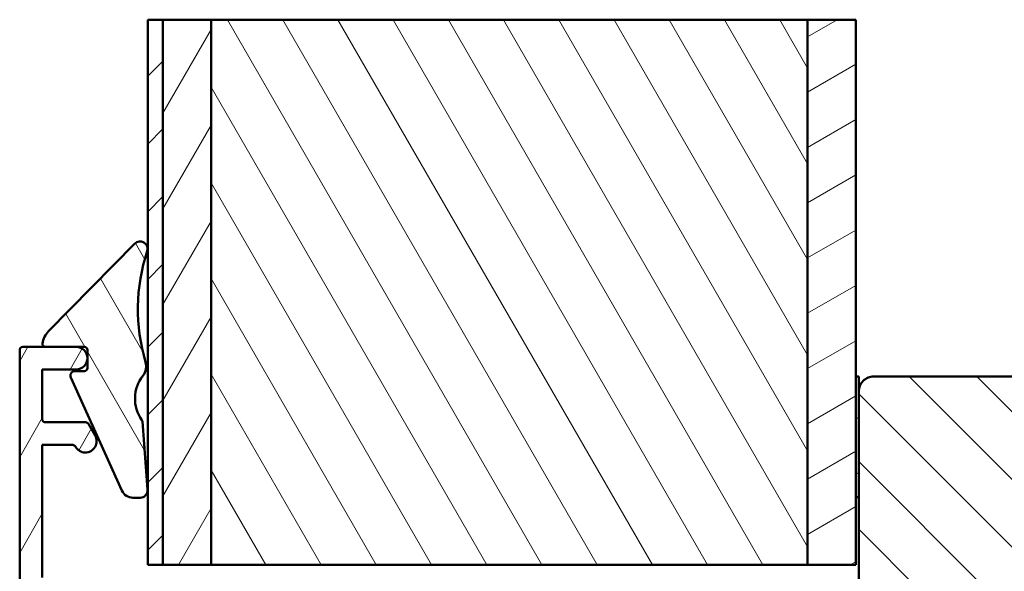
# Model space of a CAD drawing. Units: millimetres. Extents: x 15 to 815, y -287 to 287.
# Drawn here: x 73 to 138, y 125 to 161 of the extents above; entities that cross this region are included whole.
import ezdxf

# ---------------------------------------------------------------- set-up
doc = ezdxf.new("R2010")
doc.units = ezdxf.units.MM
for name, color, linetype, lineweight in [('Break Line (ISO)', 7, 'Continuous', 50), ('Hatch (ISO)', 8, 'Continuous', 18), ('Visible (ISO)', 7, 'Continuous', 50)]:
    doc.layers.add(name, color=color, linetype=linetype, lineweight=lineweight)
pattern_1 = [(59.99997778074501, (0, 0), (-2.749630041384224, 1.587501066304332), [])]
pattern_2 = [(120.00017538262, (0, 0), (-2.749625797658592, -1.587508416623469), [])]

msp = doc.modelspace()

# ---------------------------------------------------------------- hatches: boundary and pattern name
at = {"layer": 'Hatch (ISO)'}
h = msp.add_hatch(dxfattribs=at)
h.set_pattern_fill('ANSI31', color=256, scale=25.4, style=0)
h.set_pattern_definition([(45, (0, 0), (-2.245064030267288, 2.245064030267288), [])])
h.paths.add_polyline_path([(81.22481702372589, 161.3101971862306), (82.2248170237259, 161.3101971862306), (82.22481702372596, 125.1479905015129), (81.22481702372595, 125.1479905015129)])
h = msp.add_hatch(dxfattribs=at)
h.set_pattern_fill('ANSI31', color=256, scale=25.4, angle=14.999977780745, style=0)
h.set_pattern_definition(pattern_1)
h.paths.add_polyline_path([(82.2248170237259, 161.3101971862306), (85.42481702372591, 161.3101971862306), (85.42481702372596, 125.1479905015131), (82.22481702372598, 125.1479905015131)])
h = msp.add_hatch(dxfattribs=at)
h.set_pattern_fill('ANSI31', color=256, scale=25.4, angle=75.00017538262, style=0)
h.set_pattern_definition(pattern_2)
h.paths.add_polyline_path([(85.42481702372591, 161.3101971862306), (125.0248170237259, 161.3101971862306), (125.024817023726, 125.1479905015131), (85.42481702372596, 125.1479905015131)])
h = msp.add_hatch(dxfattribs=at)
h.set_pattern_fill('ANSI31', color=256, scale=25.4, angle=-14.999977780745, style=0)
h.set_pattern_definition([(30.00002221925499, (0, 0), (-1.587501066304332, 2.749630041384224), [])])
h.paths.add_polyline_path([(125.0248170237259, 161.3101971862306), (128.2248170237259, 161.3101971862306), (128.224817023726, 137.6479905015129), (128.224817023726, 129.647990501513), (128.224817023726, 125.1479905015132), (125.024817023726, 125.1479905015132)])
h = msp.add_hatch(dxfattribs=at)
h.set_pattern_fill('ANSI31', color=256, scale=25.4, angle=75.00017538262, style=0)
h.set_pattern_definition(pattern_2)
edge = h.paths.add_edge_path()
edge.add_ellipse((77.0186469903518, 138.2057359505437), major_axis=(-3.290088713495937e-15, -0.2000000000000013), ratio=1, start_angle=9.66888623164909e-13, end_angle=90.00000000000094)
edge.add_line((77.2186469903518, 138.2057359505437), (77.21864699035086, 138.7891065342118))
edge.add_line((77.21864699035086, 138.7891065342118), (77.21864699035086, 138.9268744688137))
edge.add_line((77.21864699035086, 138.9268744688137), (77.21864699035181, 139.4079905015131))
edge.add_ellipse((77.01864699035181, 139.4079905015131), major_axis=(0.2000000000000002, 4.058036037953897e-17), ratio=1, start_angle=0, end_angle=89.99999999999999)
edge.add_line((77.01864699035181, 139.6079905015129), (76.47181702372598, 139.6079905015129))
edge.add_line((76.47181702372598, 139.6079905015129), (74.42729376585939, 139.6079905015132))
edge.add_ellipse((74.42729376585939, 139.8079905015132), major_axis=(-0.03076923076918198, -0.1976189627487031), ratio=1, start_angle=269.99999999999, end_angle=368.84988309841486, ccw=False)
edge.add_ellipse((75.7118170237259, 139.6079905015131), major_axis=(-1.052722338072521, -1.068539039494176), ratio=1, start_angle=270.00000000000017, end_angle=305.7229119125136, ccw=False)
edge.add_line((74.64327798423169, 140.6607128395856), (80.35563734389456, 146.4588979475373))
edge.add_ellipse((80.71181702372593, 146.1079905015131), major_axis=(0.1567302264084039, 0.4748006277691402), ratio=1, start_angle=269.9999999999932, end_angle=423.6951027190984, ccw=False)
edge.add_ellipse((92.8350885026345, 142.106135885971), major_axis=(-3.500589410218584, 11.75660361323884), ratio=1, start_angle=55.15093059816997, end_angle=89.99999999999972)
edge.add_ellipse((80.12006848481627, 138.3201730442051), major_axis=(0.6190448733777021, 0.7853556167398217), ratio=1, start_angle=269.9999999999979, end_angle=324.8275912389447, ccw=False)
edge.add_ellipse((82.8392149354738, 136.1768463341597), major_axis=(-1.419637882280129, 2.011867388804379), ratio=1, start_angle=16.54556482921815, end_angle=89.9999999999972)
edge.add_ellipse((80.6639346970251, 134.6418991262761), major_axis=(-0.01556506407403906, 0.1993934020482381), ratio=1, start_angle=269.99999999997954, end_angle=300.7444396340325, ccw=False)
edge.add_line((80.86332809907333, 134.6574641903501), (81.21560787829173, 130.1446486107288))
edge.add_ellipse((80.71712437317115, 130.1057359505436), major_axis=(0.4999999999999999, -2.67410666061404e-15), ratio=1, start_angle=270.0000000000003, end_angle=364.4635759696538, ccw=False)
edge.add_line((80.71712437317115, 129.6057359505437), (80.23479408152255, 129.6057359505436))
edge.add_ellipse((80.23479408152252, 130.4057359505437), major_axis=(0.3297342958843137, -0.7288863382707063), ratio=1, start_angle=270.00000000000466, end_angle=335.65891006331475, ccw=False)
edge.add_line((79.50590774325181, 130.0760016546593), (76.11029834411787, 137.5820855895871))
edge.add_ellipse((76.38363072096939, 137.7057359505437), major_axis=(-0.3000000000000014, 4.942409717432756e-16), ratio=1, start_angle=270.0000000000001, end_angle=384.3410899366848, ccw=False)
edge.add_line((76.38363072096939, 138.0057359505437), (77.01864699035178, 138.0057359505437))
h = msp.add_hatch(dxfattribs=at)
h.set_pattern_fill('ANSI31', color=256, scale=25.4, angle=14.999977780745, style=0)
h.set_pattern_definition(pattern_1)
edge = h.paths.add_edge_path()
edge.add_line((74.22181702372598, 134.8079905015127), (74.22181702372598, 138.1079905015127))
edge.add_line((74.22181702372599, 138.1079905015127), (76.47181702372599, 138.1079905015127))
edge.add_ellipse((76.47181702372599, 138.8579905015127), major_axis=(0.7500000000000004, -1.325337164863271e-15), ratio=1, start_angle=270.0000000000001, end_angle=354.7302258314031)
edge.add_ellipse((76.47181702372599, 138.8579905015127), major_axis=(0.06888396730079205, 0.7468299666248698), ratio=1, start_angle=270.0000000000002, end_angle=280.5395483371921)
edge.add_ellipse((76.47181702372599, 138.8579905015127), major_axis=(-0.06888396730073429, 0.7468299666248746), ratio=1, start_angle=270.0000000000022, end_angle=354.7302258314093)
edge.add_line((76.47181702372596, 139.6079905015127), (74.42729376585937, 139.6079905015128))
edge.add_line((74.42729376585937, 139.6079905015128), (72.92181702372599, 139.6079905015128))
edge.add_ellipse((72.92181702372599, 139.4079905015128), major_axis=(-0.2000000000000002, 9.432292257956535e-16), ratio=1, start_angle=270.0000000000002, end_angle=360.0000000000002)
edge.add_line((72.72181702372599, 139.4079905015128), (72.72181702372592, 99.35799050151286))
edge.add_ellipse((73.47181702372563, 99.35799050151272), major_axis=(-1.325337164862747e-15, -0.7499999999997036), ratio=1, start_angle=269.9999999999892, end_angle=271.3812900450333)
edge.add_ellipse((73.47181702372592, 99.35799050151272), major_axis=(0.0180792930129834, -0.7497820611111916), ratio=1, start_angle=270.0000000000003, end_angle=308.9277022106617)
edge.add_ellipse((73.47181702372592, 99.35799050151272), major_axis=(0.4851821010902658, -0.5719251076685101), ratio=1, start_angle=269.9999999999961, end_angle=378.3240299696671)
edge.add_line((74.11220522692813, 98.96760229831048), (75.72181702372593, 101.6079905015128))
edge.add_line((75.72181702372592, 101.6079905015128), (75.72181702372592, 102.4079905015128))
edge.add_ellipse((75.52181702372593, 102.4079905015128), major_axis=(4.794315342464158e-15, 0.1999999999999957), ratio=1, start_angle=270.0000000000014, end_angle=360.0000000000039)
edge.add_line((75.52181702372592, 102.6079905015128), (74.92181702372592, 102.6079905015127))
edge.add_ellipse((74.92181702372592, 102.8079905015127), major_axis=(-0.1999999999999913, -2.422134317599367e-15), ratio=1, start_angle=0, end_angle=90.00000000000063, ccw=False)
edge.add_line((74.72181702372593, 102.8079905015127), (74.72181702372596, 103.5079905015128))
edge.add_line((74.72181702372596, 103.5079905015128), (74.72181702372596, 104.4079905015128))
edge.add_line((74.72181702372596, 104.4079905015128), (74.72181702372593, 104.5251477890382))
edge.add_ellipse((74.52181702372592, 104.5251477890382), major_axis=(-4.087468854537063e-15, 0.2000000000000138), ratio=1, start_angle=269.9999999999988, end_angle=314.9999999999973)
edge.add_line((74.66323837996325, 104.6665691452755), (74.28039566748863, 105.0494118577501))
edge.add_ellipse((74.42181702372592, 105.1908332139874), major_axis=(-0.1414213562373055, 0.1414213562373034), ratio=1, start_angle=44.999999999995225, end_angle=89.99999999999721, ccw=False)
edge.add_line((74.22181702372592, 105.1908332139874), (74.22181702372592, 108.3079905015127))
edge.add_line((74.22181702372593, 108.3079905015127), (74.52181702372594, 108.6079905015128))
edge.add_line((74.52181702372593, 108.6079905015128), (74.22181702372593, 108.9079905015128))
edge.add_line((74.22181702372595, 108.9079905015128), (74.22181702372598, 122.4079905015128))
edge.add_ellipse((74.42181702372595, 122.4079905015128), major_axis=(3.534232439635387e-16, 0.1999999999999999), ratio=1, start_angle=1.1368683772161603e-13, end_angle=90.00000000000011, ccw=False)
edge.add_line((74.42181702372595, 122.6079905015128), (76.02181702372596, 122.6079905015127))
edge.add_ellipse((76.02181702372596, 122.4079905015128), major_axis=(0.2000000000000002, 2.016882683490393e-16), ratio=1, start_angle=0, end_angle=89.99999999999869, ccw=False)
edge.add_line((76.22181702372596, 122.4079905015128), (76.22181702372598, 120.5079905015128))
edge.add_line((76.22181702372598, 120.5079905015128), (76.22181702372595, 119.3579905015127))
edge.add_ellipse((76.97181702372595, 119.3579905015127), major_axis=(-5.766229263363895e-15, -0.7499999999999996), ratio=1, start_angle=270.0000000000004, end_angle=450.0000000000005)
edge.add_line((77.72181702372595, 119.3579905015127), (77.72181702372596, 123.1079905015127))
edge.add_ellipse((76.72181702372596, 123.1079905015127), major_axis=(-4.533298294326161e-16, 1.000000000000002), ratio=1, start_angle=270, end_angle=359.9999999999997)
edge.add_line((76.72181702372596, 124.1079905015127), (74.42181702372596, 124.1079905015128))
edge.add_ellipse((74.42181702372596, 124.3079905015128), major_axis=(-0.2000000000000002, -7.567997806616176e-16), ratio=1, start_angle=0, end_angle=89.99999999999977, ccw=False)
edge.add_line((74.22181702372596, 124.3079905015128), (74.22181702372598, 133.1079905015127))
edge.add_line((74.22181702372598, 133.1079905015127), (76.2408194298945, 133.1079905015127))
edge.add_ellipse((76.2408194298945, 132.9079905015128), major_axis=(0.2000000000000024, -2.018757780901278e-15), ratio=1, start_angle=28.273713631368025, end_angle=89.99999999999932, ccw=False)
edge.add_ellipse((77.07747945642858, 133.3579905015128), major_axis=(0.3552631578947352, -0.6605210735795338), ratio=1, start_angle=270.0000000000006, end_angle=451.7262863686313)
edge.add_line((77.72699850926692, 133.7329905015127), (77.27955205064494, 134.5079905015127))
edge.add_ellipse((77.10634696988805, 134.4079905015128), major_axis=(-0.09999999999999755, 0.1732050807568877), ratio=1, start_angle=269.9999999999777, end_angle=330.0000000000133)
edge.add_line((77.10634696988802, 134.6079905015128), (74.42181702372599, 134.6079905015128))
edge.add_ellipse((74.42181702372598, 134.8079905015127), major_axis=(-0.2000000000000002, 9.085347562761173e-16), ratio=1, start_angle=2.8421709430404007e-13, end_angle=90.00000000000028, ccw=False)
h = msp.add_hatch(dxfattribs=at)
h.set_pattern_fill('ANSI31', color=256, scale=25.4, angle=90.00021045915, style=0)
h.set_pattern_definition([(135.00021045915, (0, 0), (-2.245055783671479, -2.245072276832807), [])])
edge = h.paths.add_edge_path()
edge.add_line((141.021817023726, 100.3349905015132), (141.286817023726, 100.1479905015132))
edge.add_line((141.286817023726, 100.1479905015132), (146.0147102425395, 100.1479905015132))
edge.add_ellipse((146.0147102425395, 100.6479905015132), major_axis=(0.4999999999999583, -1.708729311890637e-14), ratio=1, start_angle=269.9999999999999, end_angle=315.0000000000037)
edge.add_line((146.3682636331327, 100.2944371109199), (147.1389743112514, 101.0651477890387))
edge.add_ellipse((147.421817023726, 100.782305076564), major_axis=(0.2828427124746243, 0.2828427124746206), ratio=1, start_angle=6.0822458181064576e-12, end_angle=89.99999999999119, ccw=False)
edge.add_line((147.7046597362006, 101.0651477890386), (148.4753704143193, 100.2944371109198))
edge.add_ellipse((148.8289238049125, 100.6479905015132), major_axis=(0.3535533905932514, -0.3535533905932682), ratio=1, start_angle=270.0000000000093, end_angle=315.0000000000003)
edge.add_line((148.8289238049125, 100.1479905015132), (153.556817023726, 100.1479905015132))
edge.add_line((153.556817023726, 100.1479905015132), (153.821817023726, 100.3349905015132))
edge.add_line((153.821817023726, 100.3349905015132), (153.821817023726, 91.14799050151316))
edge.add_ellipse((154.321817023726, 91.14799050151316), major_axis=(6.7627527509619e-16, -0.5000000000000027), ratio=1, start_angle=269.9999999999999, end_angle=359.9999999999999)
edge.add_line((154.321817023726, 90.64799050151315), (155.671817023726, 90.64799050151318))
edge.add_line((155.671817023726, 90.64799050151319), (155.671817023726, 89.64799050151325))
edge.add_ellipse((156.671817023726, 89.64799050151325), major_axis=(1.023433474719362e-14, -0.9999999999999964), ratio=1, start_angle=269.9999999999993, end_angle=359.9999999999984)
edge.add_line((156.671817023726, 88.64799050151325), (158.6734585896177, 88.64799050151316))
edge.add_line((158.6734585896177, 88.64799050151316), (160.621817023726, 88.64799050151316))
edge.add_line((160.621817023726, 88.64799050151316), (161.121817023726, 89.14799050151314))
edge.add_line((161.121817023726, 89.14799050151314), (161.121817023726, 95.64799050151319))
edge.add_line((161.121817023726, 95.64799050151319), (165.121817023726, 95.64799050151319))
edge.add_line((165.121817023726, 95.64799050151319), (165.121817023726, 94.6727965063526))
edge.add_line((165.121817023726, 94.6727965063526), (165.121817023726, 86.14799050151316))
edge.add_ellipse((165.121817023726, 85.84799050151315), major_axis=(0.3000000000000025, 7.067103312808657e-15), ratio=1, start_angle=0, end_angle=90.0000000000004, ccw=False)
edge.add_line((165.421817023726, 85.84799050151315), (165.421817023726, 71.00188198089452))
edge.add_line((165.421817023726, 71.00188198089452), (165.421817023726, 70.20188198089454))
edge.add_line((165.421817023726, 70.20188198089454), (165.421817023726, 69.64799050151325))
edge.add_ellipse((166.421817023726, 69.64799050151325), major_axis=(1.352550550192368e-15, -0.9999999999999964), ratio=1, start_angle=269.9999999999999, end_angle=359.9999999999999)
edge.add_line((166.421817023726, 68.64799050151325), (179.421817023726, 68.64799050151316))
edge.add_ellipse((179.421817023726, 70.64799050151319), major_axis=(2.000000000000011, 1.602777739588664e-14), ratio=1, start_angle=270.0000000000001, end_angle=359.9999999999994)
edge.add_line((181.421817023726, 70.64799050151319), (181.421817023726, 135.6479905015132))
edge.add_ellipse((179.421817023726, 135.6479905015132), major_axis=(-3.537768368853617e-15, 2.000000000000003), ratio=1, start_angle=269.9999999999999, end_angle=359.9999999999997)
edge.add_line((179.421817023726, 137.6479905015132), (129.421817023726, 137.6479905015132))
edge.add_ellipse((129.4218170237259, 136.6479905015131), major_axis=(-0.9999999999999705, 1.641101784381017e-14), ratio=1, start_angle=269.9999999999992, end_angle=360.0000000000024)
edge.add_line((128.421817023726, 136.6479905015131), (128.4218170237259, 129.647990501513))
edge.add_line((128.4218170237259, 129.647990501513), (128.421817023726, 121.6479905015131))
edge.add_ellipse((127.421817023726, 121.6479905015131), major_axis=(8.013888697943306e-15, -0.9999999999999964), ratio=1, start_angle=0, end_angle=89.99999999999949, ccw=False)
edge.add_line((127.421817023726, 120.6479905015131), (118.421817023726, 120.6479905015132))
edge.add_line((118.421817023726, 120.6479905015132), (106.2826439227659, 118.9419409813074))
edge.add_ellipse((106.421817023726, 117.9516729125659), major_axis=(-0.9902680687415754, -0.1391731009600696), ratio=1, start_angle=270.0000000000004, end_angle=351.9999999999995)
edge.add_line((105.4218170237259, 117.9516729125659), (105.421817023726, 93.433395243548))
edge.add_ellipse((107.421817023726, 93.43339524354786), major_axis=(1.1586885297386e-14, -2.000000000000002), ratio=1, start_angle=269.9999999999956, end_angle=354.9999999999991)
edge.add_line((107.2475055382307, 91.44100584736437), (138.0846612809784, 88.74310430449069))
edge.add_ellipse((138.171817023726, 89.73929900258238), major_axis=(0.996194698091735, -0.0871557427476586), ratio=1, start_angle=270.0000000000004, end_angle=365.0000000000004)
edge.add_line((139.171817023726, 89.73929900258238), (139.171817023726, 90.64799050151333))
edge.add_line((139.171817023726, 90.64799050151333), (140.521817023726, 90.64799050151319))
edge.add_ellipse((140.521817023726, 91.14799050151316), major_axis=(0.4999999999999982, 6.762752750961839e-16), ratio=1, start_angle=269.9999999999999, end_angle=359.9999999999999)
edge.add_line((141.021817023726, 91.14799050151316), (141.021817023726, 100.3349905015132))
h = msp.add_hatch(dxfattribs=at)
h.set_pattern_fill('ANSI31', color=256, scale=25.4, angle=105.00024553567, style=0)
h.set_pattern_definition([(150.00024553567, (0, 0), (-1.587488216702059, -2.749637460072167), [])])
h.paths.add_polyline_path([(128.224817023726, 129.647990501513), (128.421817023726, 129.647990501513), (128.421817023726, 136.6479905015131), (128.421817023726, 137.6479905015129), (128.224817023726, 137.6479905015129)])

# ---------------------------------------------------------------- linework, layer by layer
at = {"layer": 'Break Line (ISO)'}
for p, q in [((81.22481702372589, 161.3101971862306), (82.2248170237259, 161.3101971862306)), ((82.2248170237259, 161.3101971862306), (85.42481702372591, 161.3101971862306)), ((85.42481702372591, 161.3101971862306), (125.0248170237259, 161.3101971862306)), ((125.0248170237259, 161.3101971862306), (128.2248170237259, 161.3101971862306))]:
    msp.add_line(p, q, dxfattribs=at)
at = {"layer": 'Visible (ISO)'}
for p, q in [((81.22481702372589, 161.3101971862306), (81.22481702372595, 125.1479905015129)), ((82.2248170237259, 161.3101971862306), (82.22481702372596, 125.1479905015131)), ((82.22481702372593, 125.1479905015129), (82.2248170237259, 161.3101971862306)), ((85.42481702372596, 125.1479905015131), (85.42481702372591, 161.3101971862306)), ((85.42481702372591, 161.3101971862306), (85.42481702372596, 125.1479905015131)), ((125.024817023726, 125.1479905015131), (125.0248170237259, 161.3101971862307)), ((125.0248170237259, 161.3101971862306), (125.024817023726, 125.1479905015132)), ((128.224817023726, 125.1479905015132), (128.2248170237259, 161.3101971862306)), ((80.35563734389454, 146.4588979475372), (74.64327798423169, 140.6607128395856)), ((72.72181702372599, 139.4079905015128), (72.72181702372592, 99.35799050151286)), ((76.47181702372599, 139.6079905015128), (72.92181702372599, 139.6079905015128)), ((74.42729376585939, 139.6079905015131), (77.01864699035181, 139.6079905015131)), ((77.21864699035181, 139.4079905015131), (77.2186469903518, 138.2057359505436)), ((74.22181702372599, 134.8079905015127), (74.22181702372599, 138.1079905015127)), ((74.22181702372599, 138.1079905015127), (76.47181702372599, 138.1079905015127)), ((77.01864699035181, 138.0057359505437), (76.38363072096939, 138.0057359505437)), ((76.1102983441179, 137.5820855895871), (79.50590774325183, 130.0760016546593)), ((128.4218170237259, 137.647990501513), (128.2248170237259, 137.647990501513)), ((128.2248170237259, 137.647990501513), (128.224817023726, 129.647990501513)), ((128.421817023726, 129.647990501513), (128.4218170237259, 137.647990501513)), ((179.421817023726, 137.6479905015132), (129.4218170237259, 137.6479905015131)), ((128.421817023726, 136.6479905015132), (128.421817023726, 121.6479905015132)), ((81.21560787829175, 130.1446486107287), (80.86332809907334, 134.6574641903501)), ((77.10634696988805, 134.6079905015128), (74.42181702372598, 134.6079905015128)), ((77.7269985092669, 133.7329905015127), (77.27955205064495, 134.5079905015127)), ((74.22181702372596, 124.3079905015128), (74.22181702372598, 133.1079905015127)), ((74.22181702372599, 133.1079905015127), (76.2408194298945, 133.1079905015127)), ((80.2347940815225, 129.6057359505436), (80.71712437317116, 129.6057359505436)), ((128.224817023726, 129.647990501513), (128.421817023726, 129.647990501513)), ((81.22481702372595, 125.1479905015129), (82.22481702372593, 125.1479905015129)), ((82.22481702372596, 125.1479905015131), (85.42481702372596, 125.1479905015131)), ((85.42481702372596, 125.1479905015131), (125.024817023726, 125.1479905015131)), ((125.024817023726, 125.1479905015132), (128.224817023726, 125.1479905015132))]:
    msp.add_line(p, q, dxfattribs=at)
for centre, radius, start, end in [((80.71181702372596, 146.1079905015131), 0.4999999999999992, 341.7321022699549, 135.4272049890512), ((92.83508850263452, 142.106135885971), 12.26669697749786, 161.7321022699513, 196.581171671781), ((75.7118170237259, 139.607990501513), 1.500000000000003, 135.427204989054, 171.150116901569), ((72.92181702372599, 139.4079905015128), 0.2000000000000002, 90, 180), ((74.42729376585939, 139.8079905015131), 0.2000000000000013, 171.1501169015855, 270), ((76.47181702372599, 138.8579905015127), 0.7499999999999998, 270, 90), ((77.01864699035181, 139.4079905015131), 0.2000000000000003, 0, 90), ((80.1200684848163, 138.3201730442051), 0.9999999999999969, 321.753580432841, 16.5811716717851), ((76.38363072096939, 137.7057359505437), 0.3000000000000004, 90, 204.3410899366866), ((77.01864699035181, 138.2057359505436), 0.2000000000000014, 270.0000000000026, 0), ((82.8392149354738, 136.1768463341597), 2.462312349589174, 141.7535804328436, 215.2080156036252), ((129.4218170237259, 136.6479905015132), 0.9999999999999704, 89.99999999999899, 180), ((74.42181702372598, 134.8079905015128), 0.1999999999999996, 180, 270), ((80.66393469702511, 134.6418991262761), 0.1999999999999982, 4.463575969649984, 35.2080156036638), ((77.10634696988805, 134.4079905015128), 0.2000000000000032, 29.99999999999936, 90), ((77.07747945642858, 133.3579905015128), 0.7499999999999984, 208.2737136313649, 29.99999999999957), ((76.2408194298945, 132.9079905015128), 0.2000000000000013, 28.27371363136456, 90), ((80.23479408152252, 130.4057359505436), 0.7999999999999972, 204.3410899366886, 270), ((80.71712437317116, 130.1057359505436), 0.4999999999999998, 270, 4.463575969653953)]:
    msp.add_arc(centre, radius, start, end, dxfattribs=at)

doc.saveas('drawing.dxf')
